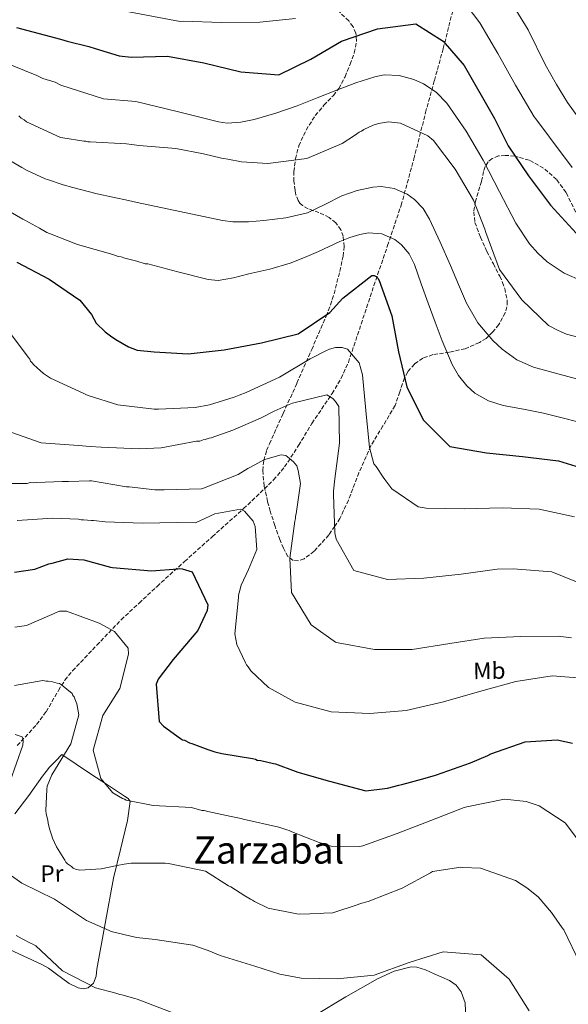
# Model space of a CAD drawing. Units: metres. Extents: x 579944 to 583374, y 4747404 to 4749758.
# Drawn here: x 581851 to 582082, y 4747851 to 4748267 of the extents above; entities that cross this region are included whole.
import ezdxf
from ezdxf.enums import TextEntityAlignment as Align

# ---------------------------------------------------------------- set-up
doc = ezdxf.new("R2010")
doc.units = ezdxf.units.M
doc.header["$MEASUREMENT"] = 0
doc.linetypes.add('DGN Style 3', pattern=[2.435891, 1.739922, -0.695969])
for name, color, linetype, lineweight in [('Barranco lineal', 142, 'DGN Style 3', 13), ('Curva de nivel directora', 30, 'Continuous', 30), ('Curva de nivel intermedia', 30, 'Continuous', 0), ('Etiqueta de uso rústico', 92, 'Continuous', 0), ('Línea de cambio de uso (parcela vista)', 92, 'Continuous', 0), ('Texto de Área (paraje) menor', 7, 'Continuous', 0), ('Zona arbolada', 92, 'DGN Style 3', 0)]:
    doc.layers.add(name, color=color, linetype=linetype, lineweight=lineweight)
doc.styles.add('Style-Arial', font='arial.ttf')

msp = doc.modelspace()

# ---------------------------------------------------------------- linework, layer by layer
at = {"layer": 'Barranco lineal', "color": 142, "linetype": 'DGN Style 3', "lineweight": 13}
for points in [[(582016.99, 4748207.84, 814.55), (582021.91, 4748227.42, 819.55), (582025.65, 4748240.98, 823.12), (582029.39, 4748254.53, 824.47), (582042.3, 4748305.92, 835.8), (582054.59, 4748337.89, 843.08), (582068.12, 4748366.17, 851.69), (582081.65, 4748394.46, 860.76), (582098.87, 4748420.28, 868.14), (582111.17, 4748444.88, 874.01), (582130.84, 4748474.39, 887.9), (582143.14, 4748498.98, 899.02)], [(581849.56, 4747960.13, 759.97), (581857.72, 4747969.03, 762.58), (581861.72, 4747974.44, 763.59), (581866.9, 4747983.4, 764.95), (581869.66, 4747987.77, 765.59), (581872.89, 4747991.75, 766.2), (581883.13, 4748002.5, 767.93), (581893.38, 4748013.25, 769.67), (581900.97, 4748020.3, 771.17), (581908.55, 4748027.35, 772.67), (581920.18, 4748037.89, 775.13), (581931.88, 4748048.32, 777.74), (581945.06, 4748060.17, 780.76), (581957.78, 4748072.33, 783.92), (581962.4, 4748077.78, 785.41), (581968.3, 4748086.83, 787.97), (581973.93, 4748096.19, 790.3), (581982.42, 4748108.77, 792.23), (581986.31, 4748115.21, 793.02), (581989.31, 4748121.92, 794.05), (581994.73, 4748138.09, 797), (582000.09, 4748154.34, 800.61), (582005.88, 4748171.24, 805.12), (582011.6, 4748188.26, 809.61), (582016.99, 4748207.84, 814.55)]]:
    msp.add_polyline3d(points, dxfattribs=at)
at = {"layer": 'Curva de nivel directora', "color": 30, "linetype": 'Continuous', "lineweight": 30, "flags": 128}
for points, elevation in [([(581849.19, 4748263.38), (581867.84, 4748258.48), (581870.54, 4748257.59), (581879.75, 4748255.39), (581882.46, 4748254.46), (581892.62, 4748251.33), (581897.83, 4748250.77), (581912.91, 4748251.2), (581928.28, 4748248.5), (581943.89, 4748244.58), (581959.9, 4748243.3), (581973.47, 4748249.96), (581986.42, 4748257.55), (582001.57, 4748262.72), (582017.78, 4748264.89), (582029.31, 4748257.54), (582038.17, 4748247.28), (582051.07, 4748224.96), (582056.84, 4748213.41), (582065.37, 4748200.66), (582074.65, 4748188.35), (582085.43, 4748176.44)], 825), ([(581849.36, 4748164.23), (581862.94, 4748157.06), (581876, 4748148.27), (581880.92, 4748142.17), (581882.84, 4748138.53), (581886.64, 4748134.86), (581888.88, 4748133.12), (581891.1, 4748131.58), (581896.5, 4748128.53), (581900.15, 4748127.12), (581907.35, 4748126.37), (581921.73, 4748125.48), (581936.94, 4748127.21), (581952.64, 4748130.17), (581968.14, 4748134.03), (581981.45, 4748143.04), (581987.02, 4748149.11), (581999.18, 4748158.67), (582000.17, 4748158.64), (582001.12, 4748158.18), (582001.75, 4748157.53), (582002.37, 4748156.55), (582007.64, 4748141.54), (582010.55, 4748126.35), (582013.97, 4748111.6), (582020.91, 4748097.69), (582032.21, 4748086.4), (582047.61, 4748083.8), (582062.77, 4748082.23), (582077.98, 4748080.33), (582092.61, 4748075.87)], 800), ([(581848.34, 4748033.29), (581857, 4748034.68), (581862.83, 4748036.82), (581864.23, 4748037.15), (581870.91, 4748039.03), (581877.66, 4748038.54), (581888.84, 4748035.51), (581889.69, 4748035.26), (581906.16, 4748033.94), (581917.36, 4748034.7), (581918.2, 4748034.87), (581919.19, 4748034.76), (581923.44, 4748033.48), (581930.04, 4748019.51), (581929.69, 4748017.11), (581925.74, 4748008.71), (581915.31, 4747996.46), (581908.96, 4747988.12), (581908.19, 4747985.99), (581909.51, 4747970.31), (581911.26, 4747968.26), (581918.43, 4747963.14), (581919.29, 4747962.61), (581920.14, 4747962.35), (581922.28, 4747961.3), (581923.27, 4747961.04), (581924.41, 4747960.52), (581929.94, 4747958.44), (581932.92, 4747957.55), (581935.89, 4747956.8), (581948.87, 4747954.67), (581950.14, 4747954.43), (581950.86, 4747954.03), (581952.41, 4747953.79), (581957.78, 4747952.56), (581958.62, 4747952.44), (581966.86, 4747949.32), (581968, 4747948.94), (581981.29, 4747945.12), (581996.68, 4747941.01), (582004.77, 4747941.97), (582005.81, 4747942.08), (582010.6, 4747943.38), (582011.91, 4747943.68), (582015.48, 4747944.68), (582020.18, 4747945.88), (582025.72, 4747947.47), (582026.47, 4747947.76), (582040.92, 4747952.87), (582048.22, 4747956), (582049.53, 4747956.68), (582063.98, 4747961.7), (582077.45, 4747962.55), (582083.89, 4747961.14)], 775)]:
    msp.add_lwpolyline(points, dxfattribs=dict(at, elevation=elevation))
at = {"layer": 'Curva de nivel intermedia', "color": 30, "linetype": 'Continuous', "lineweight": 0, "flags": 128}
for points, elevation in [([(582036.76, 4748275.96), (582044.84, 4748265.32), (582052.38, 4748252.33), (582059.93, 4748239.05), (582067.76, 4748225.58), (582068.44, 4748224.74), (582074.3, 4748217), (582083.73, 4748204.22)], 830), ([(582058.14, 4748273.76), (582065.25, 4748262.3), (582072.41, 4748247.76), (582077.16, 4748239.35), (582081.9, 4748231.72), (582090.57, 4748219.51)], 835), ([(581895.11, 4748270.31), (581918.28, 4748265.93), (581919.6, 4748266.04), (581935.83, 4748265.43), (581951.95, 4748265.57), (581967.02, 4748267.2)], 830), ([(581842.92, 4748249.12), (581857.82, 4748243.05), (581860.34, 4748241.85), (581865.49, 4748240.23), (581867.92, 4748239.01), (581886, 4748233.17), (581899.65, 4748232.16), (581917.04, 4748227.85), (581934.43, 4748223.53), (581938.18, 4748222.99), (581943.93, 4748223.31), (581949.6, 4748224.51), (581958.75, 4748227.12), (581967.72, 4748230.24), (581976.2, 4748233.66), (581984.68, 4748237.09), (581992.53, 4748239.95), (582000.45, 4748242.51), (582004.49, 4748243.31), (582010.77, 4748243.11), (582016.96, 4748241.43), (582020.98, 4748239.6), (582026.38, 4748236.04), (582030.88, 4748231.35), (582039.01, 4748219.53), (582046.22, 4748207.34), (582053.07, 4748194), (582060, 4748180.67), (582065.83, 4748171.95), (582069.3, 4748167.99), (582073.25, 4748164.36), (582080.44, 4748159.67), (582088.17, 4748156.19)], 820), ([(581850.14, 4748226.1), (581851.23, 4748225.08), (581852.48, 4748224.41), (581853.39, 4748223.56), (581867.86, 4748216.96), (581868.75, 4748216.81), (581877.61, 4748215.32), (581878.49, 4748215.34), (581879.38, 4748215.02), (581880.26, 4748215.04), (581895.61, 4748214.28), (581897.73, 4748213.99), (581901, 4748213.58), (581916.51, 4748212.32), (581928.15, 4748209.94), (581935.72, 4748208.16), (581936.57, 4748208.08), (581938.46, 4748207.73), (581944.22, 4748206.59), (581955.36, 4748205.9), (581971.74, 4748208.03), (581986.73, 4748214.38), (581991.87, 4748217.75), (581993.83, 4748219.1), (581994.86, 4748219.59), (581995.79, 4748220.26)], 815), ([(581995.79, 4748220.26), (581999.82, 4748222.11), (582001.98, 4748222.8), (582006.31, 4748223.53), (582011.31, 4748222.94), (582022.8, 4748217.54), (582025.19, 4748215.6), (582034.42, 4748203.47), (582042.15, 4748190.39), (582046.95, 4748178.2), (582047.35, 4748176.79), (582053.14, 4748161.13), (582062.57, 4748148.34), (582073.85, 4748137.57), (582077.84, 4748135.37), (582081.45, 4748133.91), (582097.26, 4748129.62)], 815), ([(581842.31, 4748209.56), (581851.47, 4748204.23), (581853.77, 4748203.01), (581861.37, 4748199.46), (581862.37, 4748199.12), (581868.87, 4748196.92), (581872.93, 4748195.83), (581883.23, 4748193.11), (581896.46, 4748190.35), (581900.16, 4748189.44), (581918.16, 4748185.61), (581936.17, 4748181.79), (581940.5, 4748181.22), (581947.1, 4748181.3), (581953.7, 4748181.85), (581962.94, 4748182.96), (581972.04, 4748185.14), (581979.33, 4748188.59), (581986.55, 4748192.33), (581993.06, 4748194.51), (581999.61, 4748195.91), (582003.21, 4748196.17), (582008.67, 4748195.36), (582014.08, 4748192.92), (582017.19, 4748190.68), (582020.87, 4748186.87), (582023.57, 4748182.4), (582028.09, 4748172.64), (582032.44, 4748162.82), (582035.79, 4748154.86), (582039.17, 4748146.89), (582043.97, 4748138.59), (582050.34, 4748131.12), (582054.21, 4748127.5), (582060.49, 4748122.99), (582067.48, 4748119.86), (582078.36, 4748116.9), (582089.25, 4748114.05)], 810), ([(581842.01, 4748187.99), (581851.87, 4748182.48), (581852.76, 4748181.98), (581858.86, 4748178.64), (581862.09, 4748176.8), (581863.16, 4748176.3), (581874.93, 4748171.73), (581889.86, 4748167.43), (581892.17, 4748166.62), (581893.41, 4748166.48), (581895.01, 4748166), (581899.98, 4748164.74), (581903.54, 4748163.62), (581904.65, 4748163.5), (581917.39, 4748160.23), (581930.13, 4748156.97), (581934.39, 4748156.55), (581940.88, 4748157.62), (581947.36, 4748159.3), (581956.14, 4748161.25), (581964.74, 4748163.79), (581970.78, 4748166.19), (581976.73, 4748168.78), (581981.23, 4748170.86), (581985.72, 4748172.96), (581989.91, 4748174.64), (581994.17, 4748176.01), (581997.8, 4748176.69), (582003.44, 4748176.23), (582008.91, 4748173.77), (582011.74, 4748171.55), (582014.98, 4748167.74), (582017.17, 4748163.33), (582020.07, 4748155.12), (582022.97, 4748146.92), (582025.9, 4748138.94), (582028.86, 4748130.97), (582033.12, 4748121.11), (582035.88, 4748116.45), (582039.32, 4748111.98), (582042.68, 4748108.9), (582048.44, 4748105.67), (582054.72, 4748103.72), (582063.2, 4748102.13), (582071.65, 4748100.48), (582081.31, 4748098.06), (582090.96, 4748095.57)], 805), ([(581847.07, 4748133.61), (581854.09, 4748124.14), (581854.82, 4748123.32), (581855.13, 4748122.49), (581855.85, 4748121.81), (581856.44, 4748120.99), (581857.88, 4748119.63), (581860.62, 4748117.18), (581863.63, 4748115.31), (581877.58, 4748108.86), (581878.44, 4748108.32), (581879.44, 4748107.93), (581892.05, 4748103.97), (581907.27, 4748102.19), (581909.11, 4748102.24), (581924.68, 4748102.95), (581930.7, 4748104.08), (581941.12, 4748107.25), (581943.18, 4748108.03), (581946.18, 4748109.21), (581960.23, 4748115.73), (581973.13, 4748123.46), (581980.06, 4748126.96), (581981.37, 4748127.54), (581983.9, 4748128.24), (581986.73, 4748128.19), (581989.01, 4748127.46), (581993.81, 4748121.69), (581995.29, 4748116.71), (581996.64, 4748101.64), (581998.19, 4748086.01), (582000.09, 4748079.06), (582001.04, 4748078.04), (582004.03, 4748073.46), (582004.71, 4748072.53), (582007.69, 4748068.52), (582018.74, 4748060.95), (582022.14, 4748060.34), (582038.27, 4748060.1), (582054.29, 4748060.52), (582069.86, 4748060), (582084.81, 4748056.73)], 795), ([(581844.44, 4748093.38), (581859.58, 4748087.97), (581875.35, 4748086.84), (581880.29, 4748086.42), (581884.94, 4748086.09), (581900.97, 4748085.45), (581910.3, 4748085.82), (581925.24, 4748088.71), (581926.56, 4748088.73), (581927.96, 4748089.22), (581928.81, 4748089.33), (581930.5, 4748089.92), (581931.35, 4748090.12), (581940.54, 4748093.27), (581952.25, 4748098.44), (581957.96, 4748101.36), (581964.34, 4748104.09), (581965.74, 4748104.77), (581980.21, 4748108.19), (581982.78, 4748106.62), (581983.93, 4748105.41), (581985.28, 4748103.26), (581985.51, 4748087.8), (581983.65, 4748072.78), (581983.07, 4748067.49), (581983.09, 4748066.17), (581983.61, 4748049.96), (581984.21, 4748047.24), (581991.57, 4748034.05), (582005.86, 4748030.3), (582021.13, 4748030.8), (582036.95, 4748032.54), (582052.1, 4748034.55), (582058.89, 4748034.75), (582075.22, 4748033.48), (582090.11, 4748027.38)], 790), ([(581844.93, 4748070.73), (581853.77, 4748070.86), (581855.02, 4748071.18), (581856.43, 4748071.08), (581857.83, 4748071.26), (581868.49, 4748071.59), (581871.15, 4748071.67), (581879.99, 4748071.94), (581880.83, 4748071.97), (581895.65, 4748069.33), (581896.77, 4748069.37), (581907.62, 4748068.15), (581909.3, 4748068.06), (581911.59, 4748068.09), (581927.26, 4748068.57), (581928.1, 4748068.77), (581942.82, 4748074.65), (581946.94, 4748077.06), (581949.83, 4748078.71), (581953.67, 4748080.74), (581954.52, 4748081.04), (581960.9, 4748082.92), (581962.89, 4748082.58), (581963.65, 4748082.02), (581966.22, 4748079.98), (581967.57, 4748078.21), (581968.16, 4748076.24), (581969.09, 4748070.79), (581967.3, 4748058.03), (581967.03, 4748056.99), (581967.05, 4748055.95), (581966.78, 4748054.91), (581964.55, 4748039.22), (581965.33, 4748024.71), (581973.55, 4748011.07), (581983.93, 4748003.77), (581985.07, 4748003.5), (582000.38, 4748000.71), (582016.32, 4748000.66), (582032.12, 4748003.25), (582046.71, 4748005.44), (582062.16, 4748006.14), (582077.91, 4748006.27), (582083.48, 4748005.69)], 785), ([(581849.56, 4748055.12), (581864.6, 4748056.15), (581875.32, 4748055.72), (581876.47, 4748055.47), (581877.51, 4748055.5), (581880.84, 4748055.13), (581881.78, 4748055.16), (581886.63, 4748054.64), (581902.38, 4748053.99), (581917.02, 4748054.35), (581924.73, 4748054.2), (581932.88, 4748058), (581943.79, 4748059.95), (581945.41, 4748059.12), (581949.14, 4748054.94), (581950.03, 4748052.59), (581950.64, 4748042.98), (581947.09, 4748034.44), (581944.07, 4748027.89), (581943.27, 4748024.58), (581943, 4748023.63), (581942.92, 4748022.69), (581941.35, 4748007.3), (581942.27, 4748002.78), (581945.87, 4747995.1), (581946.35, 4747994.17), (581947.03, 4747993.33), (581948.18, 4747991.74), (581955.54, 4747984.69), (581966.86, 4747978.44), (581982.1, 4747974.42), (581998.42, 4747973.71), (582013.68, 4747974.97), (582029.47, 4747978.6), (582044.68, 4747982.97), (582059.99, 4747987.15), (582075.42, 4747989.64), (582091.56, 4747988.27)], 780), ([(581848.57, 4748010.1), (581853.38, 4748010.81), (581867.41, 4748016.83), (581870.35, 4748016.83), (581884.15, 4748011.85), (581890.61, 4748008.26), (581896.31, 4748001.32), (581896.49, 4747998.77), (581892.86, 4747984.16), (581885.63, 4747972.76), (581881.62, 4747958.14), (581884.83, 4747946.2), (581889.94, 4747940.2), (581893.9, 4747937.76), (581894.76, 4747937.5), (581895.53, 4747937.05), (581906.97, 4747934.84), (581923.11, 4747933.92), (581927.5, 4747932.72), (581928.45, 4747932.66), (581929.98, 4747932.23), (581939.9, 4747930.16), (581944.1, 4747929.34), (581944.96, 4747929.09), (581959.94, 4747925.66), (581963.29, 4747924.53), (581964.34, 4747924.28), (581965.4, 4747923.74), (581977, 4747919.26), (581982.04, 4747917.67), (581994.06, 4747917.44), (581995.38, 4747917.74), (582009.92, 4747923.05), (582024.08, 4747928.53), (582038.23, 4747934.02), (582039.27, 4747934.22), (582055.25, 4747937.48), (582064.32, 4747936.48), (582069.91, 4747934.67), (582080.86, 4747927.48), (582086.53, 4747920.11)], 770), ([(581848.43, 4747985.5), (581860.3, 4747987.54), (581861.71, 4747987.31), (581862.56, 4747987.33), (581864.39, 4747987.11), (581866.37, 4747986.47), (581867.36, 4747986.36), (581868.22, 4747985.82), (581872.68, 4747982.17), (581872.99, 4747981.33), (581873.57, 4747980.65), (581873.88, 4747979.82), (581874.64, 4747977.73), (581875.48, 4747973.13), (581872.21, 4747960.82), (581864.19, 4747947.8), (581862.23, 4747942.96), (581861.99, 4747941.55), (581861.56, 4747932.7), (581861.74, 4747931.3), (581862.39, 4747928.65), (581862.57, 4747927.39), (581863.2, 4747925.03), (581864.13, 4747921.97), (581864.45, 4747920.99), (581866.1, 4747917.39), (581869.64, 4747911.75), (581870.09, 4747910.92), (581870.81, 4747910.24), (581872.39, 4747909.02), (581873.11, 4747908.34), (581874.11, 4747907.95), (581875.95, 4747907.45), (581884.91, 4747908.14), (581891.75, 4747909.48), (581894.68, 4747909.99), (581897.61, 4747910.5), (581898.74, 4747910.53), (581911.93, 4747910.51), (581913.34, 4747910.28), (581929.02, 4747907.11), (581938.75, 4747900.95), (581939.75, 4747900.42), (581945.62, 4747896.67), (581947.34, 4747895.73), (581948.05, 4747895.2), (581948.91, 4747894.8), (581949.63, 4747894.26), (581950.48, 4747893.87), (581954.61, 4747891.89), (581955.47, 4747891.49), (581967.61, 4747889.06), (581968.74, 4747888.95), (581977.44, 4747889.22), (581978.97, 4747889.4), (581982.82, 4747889.52), (581993.42, 4747893.07), (581994.46, 4747893.37), (581997.74, 4747894.26), (582012.09, 4747899.94), (582024.06, 4747906.43), (582024.9, 4747906.92), (582036.76, 4747908.79), (582037.7, 4747908.71), (582045.16, 4747908.34), (582059.94, 4747903.09), (582064.61, 4747900.05), (582069.38, 4747896.25)], 765), ([(581848.66, 4747964.76), (581851.63, 4747963.81), (581851.93, 4747963.06), (581852.06, 4747962.12), (581851.83, 4747960.31), (581846.51, 4747945.08)], 760), ([(581846.1, 4747905.83), (581851.53, 4747902.02), (581865.28, 4747895.24), (581878.73, 4747886.27), (581888.34, 4747882.02), (581889.2, 4747881.66), (581899.89, 4747879.15), (581907.78, 4747878.25), (581923.59, 4747875.8), (581929.24, 4747873.89), (581930.1, 4747873.63), (581935.19, 4747871.51), (581949.82, 4747867.03), (581960.44, 4747863.66), (581969.42, 4747861.85), (581984.65, 4747861.65), (582000.28, 4747863.19), (582014.96, 4747868.5), (582029.32, 4747873.05), (582045.32, 4747871.72), (582057.26, 4747861.48), (582065.61, 4747848.16)], 760), ([(582069.38, 4747896.25), (582075.13, 4747889.64), (582079.56, 4747883.2), (582080.24, 4747882.26), (582087.23, 4747868.03)], 765), ([(581849.05, 4747879.9), (581851.55, 4747878.46), (581855.4, 4747876.49), (581856.17, 4747876.23), (581857.33, 4747875.51), (581868.64, 4747865.05), (581882.51, 4747857.8), (581891.1, 4747855.6), (581892.83, 4747855.08), (581893.68, 4747854.92), (581899.23, 4747853.29), (581900.09, 4747853.03), (581914.47, 4747847.5)], 755)]:
    msp.add_lwpolyline(points, dxfattribs=dict(at, elevation=elevation))
at = {"layer": 'Línea de cambio de uso (parcela vista)', "color": 92, "linetype": 'Continuous', "lineweight": 0}
for points in [[(581848.47, 4747931.28, 761.99), (581854.4, 4747939.01, 762.94), (581860.24, 4747947.21, 763.11), (581861.69, 4747949.19, 762.69), (581863.18, 4747951, 762.74), (581865.77, 4747953.66, 764.43), (581868.36, 4747956.33, 766.11), (581874.42, 4747952.29, 767.24), (581880.48, 4747948.25, 768.36), (581887.65, 4747943.49, 769.13), (581894.87, 4747938.71, 768.74), (581896.38, 4747937.78, 768.19), (581897.15, 4747936.49, 767.61), (581896.1, 4747928.43, 766.52), (581893.07, 4747916.29, 765.08), (581890.12, 4747904.14, 763.49), (581886.65, 4747884.96, 760.24), (581883.18, 4747865.78, 757.11), (581882.88, 4747862.74, 757.08), (581881.77, 4747859.75, 757.11), (581879.54, 4747857.83, 756.75), (581877.35, 4747857.39, 756.3), (581875.3, 4747857.76, 755.84), (581871.5, 4747859.67, 754.96), (581865.58, 4747863.99, 753.72), (581862.67, 4747866.09, 753.26), (581859.9, 4747867.69, 752.99), (581846.26, 4747873.97, 752.57)], [(581975.23, 4747846.2, 757.11), (581988.18, 4747854.06, 758.08), (582001.64, 4747861.58, 758.8), (582008.68, 4747864.83, 759.09), (582015.82, 4747866.67, 759.18), (582018.25, 4747866.59, 759.12), (582021.93, 4747865.47, 758.92), (582025.61, 4747863.81, 758.61), (582032.04, 4747860.87, 757.97), (582034.81, 4747858.91, 757.64), (582036.98, 4747856.1, 757.3), (582038.59, 4747851.55, 756.84), (582038.84, 4747844.63, 756.13)]]:
    msp.add_polyline3d(points, dxfattribs=at)
at = {"layer": 'Zona arbolada', "color": 92, "linetype": 'DGN Style 3', "lineweight": 0}
for points in [[(582085.33, 4748185.43, 825.8), (582081.22, 4748193.62, 826.16), (582077.21, 4748199.19, 826.29), (582071.69, 4748203.98, 826.16), (582065.63, 4748207.32, 825.5), (582059.54, 4748209.03, 824.48), (582055.49, 4748209.37, 823.91), (582052.73, 4748209.09, 823.82), (582050.01, 4748207.99, 823.79), (582048.4, 4748206.64, 823.54), (582047.03, 4748204.61, 822.86), (582046.37, 4748202.56, 821.96), (582045.52, 4748198.35, 820.16), (582043.02, 4748190.06, 817.54), (582042.28, 4748185.56, 816.46), (582042.77, 4748181.05, 816.04), (582045.04, 4748174.82, 816.6), (582047.83, 4748168.75, 817.35), (582050.52, 4748163.55, 817.77), (582053.23, 4748158.33, 817.91), (582054.4, 4748155.72, 817.4), (582055.35, 4748153.11, 816.31), (582056.38, 4748147.87, 814.35), (582056.25, 4748145.37, 814.05), (582055.56, 4748142.88, 813.88), (582052.81, 4748137.93, 813.57), (582050.2, 4748134.65, 813.03), (582047.47, 4748132.08, 812.31), (582044.64, 4748130.29, 811.57), (582038.67, 4748127.73, 810.03), (582031.93, 4748126.19, 808.39), (582025.02, 4748125.2, 806.69), (582020.73, 4748123.72, 805.53), (582017.17, 4748121.25, 803.62), (582014.44, 4748117.98, 801.28), (582012.97, 4748115.36, 800.28), (582011.04, 4748109.46, 799.94), (582009.02, 4748103.67, 799.72), (582003.93, 4748095.15, 798.32), (581998.77, 4748086.64, 796.72), (581993.76, 4748075.35, 794.3), (581989.35, 4748063.73, 791.76), (581985.71, 4748056.07, 790.16), (581983.67, 4748052.72, 789.56), (581981.05, 4748049.05, 789.02), (581974.85, 4748042.16, 788.04), (581970.59, 4748039.04, 787.46), (581968.31, 4748038.17, 787.15), (581965.98, 4748038.24, 786.8), (581963.81, 4748040, 786.41), (581961.88, 4748043.43, 786.36), (581960.34, 4748047.08, 786.41), (581958.25, 4748053.08, 784.88), (581956.37, 4748059.09, 782.6), (581955.22, 4748063.13, 781.72), (581953.77, 4748069.71, 781.93), (581953.16, 4748076.23, 783.41), (581953.6, 4748080.5, 785.56), (581954.82, 4748084.66, 788.04), (581955.99, 4748087.52, 789.03), (581961.81, 4748100.36, 790.4), (581967.62, 4748113.19, 791.66), (581973.84, 4748127.35, 794.05), (581979.96, 4748141.5, 796.91), (581981.79, 4748146.21, 798.33), (581983.31, 4748150.94, 800.23), (581985.72, 4748160.41, 804.2), (581987.09, 4748166.74, 805.91), (581987.58, 4748170.87, 806.42), (581987.14, 4748175.21, 806.73), (581986.18, 4748177.98, 806.85), (581984.02, 4748180.9, 806.94), (581981.23, 4748183.16, 807.03), (581976.9, 4748185.19, 807.2), (581972.35, 4748186.8, 807.48), (581969.9, 4748188.24, 807.78), (581968.9, 4748189.22, 808.36), (581968.15, 4748190.26, 809.49), (581967.19, 4748192.63, 812.35), (581966.81, 4748194.57, 813.78), (581966.35, 4748198.45, 815.4), (581966.32, 4748202.44, 816.41), (581966.98, 4748207.92, 816.61), (581968.41, 4748213.35, 816.79), (581971.47, 4748220.05, 818.4), (581975.35, 4748226.2, 819.97), (581979.03, 4748230.5, 819.59), (581983, 4748234.63, 818.71), (581985.31, 4748237.6, 819.04), (581987.95, 4748242.58, 820.54), (581990.04, 4748247.8, 822.04), (581991.82, 4748252.7, 823.37), (581992.8, 4748257.72, 824.71), (581992.47, 4748260.96, 825.6), (581991.29, 4748263.66, 826.28), (581989.47, 4748266.12, 826.81), (581984.83, 4748270.6, 827.85)], [(581992.47, 4748260.96, 825.6), (581991.29, 4748263.66, 826.28), (581989.47, 4748266.12, 826.81), (581984.83, 4748270.6, 827.85)], [(582085.33, 4748185.43, 825.8), (582081.22, 4748193.62, 826.16), (582077.21, 4748199.19, 826.29), (582071.69, 4748203.98, 826.16), (582065.63, 4748207.32, 825.5), (582059.54, 4748209.03, 824.48), (582055.49, 4748209.37, 823.91), (582052.73, 4748209.09, 823.82), (582050.01, 4748207.99, 823.79), (582048.4, 4748206.64, 823.54), (582047.03, 4748204.61, 822.86), (582046.37, 4748202.56, 821.96), (582045.52, 4748198.35, 820.16), (582043.02, 4748190.06, 817.54), (582042.28, 4748185.56, 816.46), (582042.77, 4748181.05, 816.04), (582045.04, 4748174.82, 816.6), (582047.83, 4748168.75, 817.35), (582050.52, 4748163.55, 817.77), (582053.23, 4748158.33, 817.91), (582054.4, 4748155.72, 817.4), (582055.35, 4748153.11, 816.31), (582056.38, 4748147.87, 814.35), (582056.25, 4748145.37, 814.05), (582055.56, 4748142.88, 813.88), (582052.81, 4748137.93, 813.57), (582050.2, 4748134.65, 813.03), (582047.47, 4748132.08, 812.31), (582044.64, 4748130.29, 811.57), (582038.67, 4748127.73, 810.03), (582031.93, 4748126.19, 808.39), (582025.02, 4748125.2, 806.69), (582020.73, 4748123.72, 805.53), (582017.17, 4748121.25, 803.62), (582014.44, 4748117.98, 801.28), (582012.97, 4748115.36, 800.28), (582011.04, 4748109.46, 799.94), (582009.02, 4748103.67, 799.72), (582003.93, 4748095.15, 798.32), (581998.77, 4748086.64, 796.72), (581993.76, 4748075.35, 794.3), (581989.35, 4748063.73, 791.76), (581985.71, 4748056.07, 790.16), (581983.67, 4748052.72, 789.56), (581981.05, 4748049.05, 789.02), (581974.85, 4748042.16, 788.04), (581970.59, 4748039.04, 787.46), (581968.31, 4748038.17, 787.15), (581965.98, 4748038.24, 786.8), (581963.81, 4748040, 786.41), (581961.88, 4748043.43, 786.36), (581960.34, 4748047.08, 786.41), (581958.25, 4748053.08, 784.88), (581956.37, 4748059.09, 782.6), (581955.22, 4748063.13, 781.72), (581953.77, 4748069.71, 781.93), (581953.16, 4748076.23, 783.41), (581953.6, 4748080.5, 785.56), (581954.82, 4748084.66, 788.04), (581955.99, 4748087.52, 789.03), (581961.81, 4748100.36, 790.4), (581967.62, 4748113.19, 791.66), (581973.84, 4748127.35, 794.05), (581979.96, 4748141.5, 796.91), (581981.79, 4748146.21, 798.33), (581983.31, 4748150.94, 800.23), (581985.72, 4748160.41, 804.2), (581987.09, 4748166.74, 805.91), (581987.58, 4748170.87, 806.42), (581987.14, 4748175.21, 806.73), (581986.18, 4748177.98, 806.85), (581984.02, 4748180.9, 806.94), (581981.23, 4748183.16, 807.03), (581976.9, 4748185.19, 807.2), (581972.35, 4748186.8, 807.48), (581969.9, 4748188.24, 807.78), (581968.9, 4748189.22, 808.36), (581968.15, 4748190.26, 809.49), (581967.19, 4748192.63, 812.35), (581966.81, 4748194.57, 813.78), (581966.35, 4748198.45, 815.4), (581966.32, 4748202.44, 816.41), (581966.98, 4748207.92, 816.61), (581968.41, 4748213.35, 816.79), (581971.47, 4748220.05, 818.4), (581975.35, 4748226.2, 819.97), (581979.03, 4748230.5, 819.59), (581983, 4748234.63, 818.71), (581985.31, 4748237.6, 819.04), (581987.95, 4748242.58, 820.54), (581990.04, 4748247.8, 822.04), (581991.82, 4748252.7, 823.37), (581992.8, 4748257.72, 824.71), (581992.47, 4748260.96, 825.6)]]:
    msp.add_polyline3d(points, dxfattribs=at)

# ---------------------------------------------------------------- texts
at = {"layer": 'Etiqueta de uso rústico', "color": 92, "linetype": 'Continuous', "lineweight": 0, "style": 'Style-Arial'}
for s, p in [('Mb', (582048.83, 4747991.75, 781.83)), ('Pr', (581864.18, 4747906.09, 762.42))]:
    msp.add_text(s, height=7, rotation=0.8371, dxfattribs=at).set_placement(p, align=Align.MIDDLE_CENTER)
at = {"layer": 'Texto de Área (paraje) menor', "color": 7, "linetype": 'Continuous', "lineweight": 0, "style": 'Style-Arial'}
msp.add_text('Zarzabal', height=11.5, dxfattribs=at).set_placement((581955.74, 4747916.04, 767.48), align=Align.MIDDLE_CENTER)

doc.saveas('drawing.dxf')
